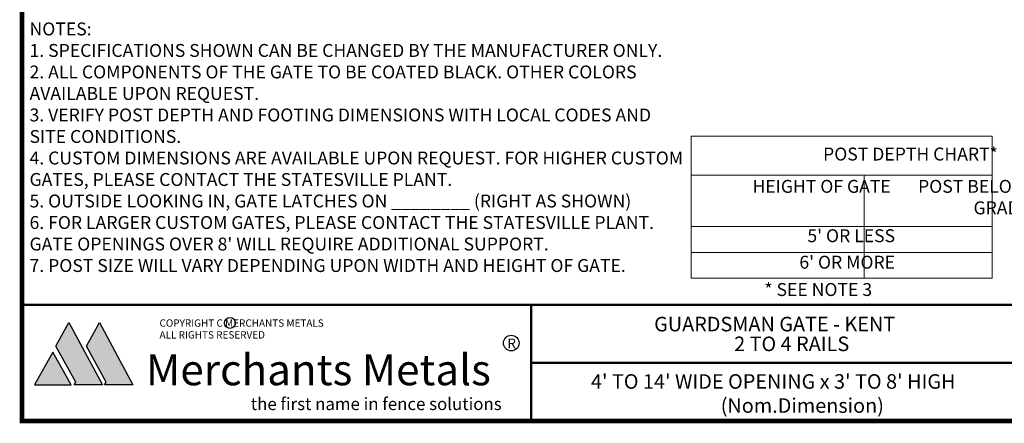
# Model space of a CAD drawing. Extents: x 99 to 5586, y 118 to 706.
# Drawn here: x 5344 to 5497, y 520 to 582 of the extents above; entities that cross this region are included whole.
import ezdxf

# ---------------------------------------------------------------- set-up
doc = ezdxf.new("R2010")
doc.units = 0
doc.header["$LTSCALE"] = 10
doc.header["$MEASUREMENT"] = 0
for name, color, linetype in [('1DIM', 7, 'CONTINUOUS'), ('Logo', 10, 'CONTINUOUS'), ('TITLE', 7, 'CONTINUOUS')]:
    doc.layers.add(name, color=color, linetype=linetype)
doc.layers.add('3', color=6, linetype='CONTINUOUS', lineweight=20)
doc.layers.add('5', color=50, linetype='CONTINUOUS', lineweight=9)
doc.styles.add('ARIAL', font='arial.ttf')
doc.styles.add('ARIALB', font='arialbd.ttf')
doc.styles.add('BOOKANTIQUABI', font='ANTQUABI.TTF')
doc.styles.add('ROMANS', font='ROMANS.shx')

msp = doc.modelspace()

# ---------------------------------------------------------------- hatches: boundary and pattern name
at = {"layer": 'Logo', "linetype": 'Continuous'}
for points in [[(5351.76856, 535.47247), (5356.96077, 525.82189), (5352.55868, 525.82189), (5352.81265, 526.2297), (5349.73683, 531.8014)], [(5356.50199, 535.47267), (5361.69419, 525.8221), (5357.2921, 525.8221), (5357.54607, 526.2299), (5354.47026, 531.80161)], [(5346.4026, 525.817), (5352.08909, 525.82428), (5349.24648, 530.87203)]]:
    msp.add_hatch(color=1, dxfattribs=at).paths.add_polyline_path(points)

# ---------------------------------------------------------------- linework, layer by layer
at = {"layer": '1DIM'}
for centre, radius in [((5376.7263, 535.40433), 0.84173), ((5420.34189, 532.28791), 1.20827)]:
    msp.add_circle(centre, radius, dxfattribs=at)
at = {"layer": '3'}
for p, q in [((5494.87824, 558.33482), (5448.24646, 558.33482)), ((5475.04809, 558.33482), (5475.04809, 542.33482)), ((5494.87824, 550.33482), (5448.24646, 550.33482)), ((5494.87824, 546.33482), (5448.24646, 546.33482))]:
    msp.add_line(p, q, dxfattribs=at)
msp.add_lwpolyline([(5448.24646, 564.33482), (5494.87824, 564.33482), (5494.87824, 542.33482), (5448.24646, 542.33482)], close=True, dxfattribs=at)
at = {"layer": 'Logo', "color": 1, "linetype": 'Continuous'}
for points in [[(5351.76856, 535.47247), (5356.96077, 525.82189), (5352.55868, 525.82189), (5352.81265, 526.2297), (5349.73683, 531.8014), (5351.76856, 535.47247)], [(5356.50199, 535.47267), (5361.69419, 525.8221), (5357.2921, 525.8221), (5357.54607, 526.2299), (5354.47026, 531.80161), (5356.50199, 535.47267)], [(5346.4026, 525.817), (5352.08909, 525.82428), (5349.24648, 530.87203), (5346.4026, 525.817)]]:
    msp.add_lwpolyline(points, dxfattribs=at)
at = {"layer": 'TITLE'}
for points in [[(5344.501, 700.43139, 0.7425, 0.7425, 0), (5344.501, 520.21885, 0.7425, 0.7425, 0), (5585.8135, 520.21885, 0.7425, 0.7425, 0), (5585.8135, 705.22869, 0.7425, 0.7425, 0), (5344.501, 705.22869, 0.7425, 0.7425, 0), (5344.501, 700.43139, 0.7425, 0.7425, 0)], [(5344.501, 538.21885, 0.375, 0.375, 0), (5585.8135, 538.21885, 0.375, 0.375, 0)], [(5423.41679, 538.21885, 0.375, 0.375, 0), (5423.41679, 520.21885, 0.375, 0.375, 0)]]:
    msp.add_lwpolyline(points, format="xyseb", dxfattribs=at)
at = {"layer": 'TITLE', "const_width": 0.375}
msp.add_lwpolyline([(5423.41679, 529.21885), (5503.40725, 529.21885)], dxfattribs=at)

# ---------------------------------------------------------------- texts
at = {"layer": '1DIM'}
for s, height, style, p in [('COPYRIGHT C MERCHANTS METALS', 1.1332023, 'ROMANS', (5365.80601, 534.82177)), ('ALL RIGHTS RESERVED', 1.1332023, 'ROMANS', (5365.80601, 532.98706)), ('R', 1.49726, 'ROMANS', (5419.75225, 531.49385)), ('Merchants Metals', 4.795216, 'ARIALB', (5363.71752, 525.74537))]:
    msp.add_text(s, height=height, dxfattribs=dict(at, style=style)).set_placement(p)
at = {"layer": '5', "style": 'ARIAL'}
for s, p in [('GUARDSMAN GATE - KENT', (5442.48846, 534.09833)), ('2 TO 4 RAILS', (5454.88656, 531.03621)), ("4' TO 14' WIDE OPENING x 3' TO 8' HIGH", (5432.69228, 525.20728)), ('(Nom.Dimension)', (5452.80754, 521.47475))]:
    msp.add_text(s, height=2.256, dxfattribs=at).set_placement(p)
at = {"layer": '5', "char_height": 2, "attachment_point": 1, "style": 'ARIAL'}
for s, width, heights, insert in [("NOTES:\\P1. SPECIFICATIONS SHOWN CAN BE CHANGED BY THE MANUFACTURER ONLY.\\P2. ALL COMPONENTS OF THE GATE TO BE COATED BLACK. OTHER COLORS AVAILABLE UPON REQUEST.\\P3. VERIFY POST DEPTH AND FOOTING DIMENSIONS WITH LOCAL CODES AND SITE CONDITIONS.\\P4. CUSTOM DIMENSIONS ARE AVAILABLE UPON REQUEST. FOR HIGHER CUSTOM GATES, PLEASE CONTACT THE STATESVILLE PLANT.\\P5. OUTSIDE LOOKING IN, GATE LATCHES ON ________ (RIGHT AS SHOWN)\\P6. FOR LARGER CUSTOM GATES, PLEASE CONTACT THE STATESVILLE PLANT. GATE OPENINGS OVER 8' WILL REQUIRE ADDITIONAL SUPPORT.\\P7. POST SIZE WILL VARY DEPENDING UPON WIDTH AND HEIGHT OF GATE.", 101.5302981, [43.18888], (5345.65629, 581.97722)), ('\\pi12.0057;POST DEPTH CHART*', 53.03732, [23.29608], (5444.66689, 562.58268)), ('\\pi7.55532;HEIGHT OF GATE', 38.3316593, [23.29608], (5442.63008, 557.57596)), ('\\pi7.66229;POST BELOW\\P\\pi11.95765;GRADE', 33.5524166, [23.29608], (5468.08013, 557.57596)), ("\\pi11.80908;5' OR LESS", 38.3316593, [23.29608], (5442.63008, 549.92372)), ("\\pi11.18698;6' OR MORE", 38.3316593, [23.29608], (5442.63008, 545.81999)), ('* SEE NOTE 3', 46.6317864, [23.29608], (5459.57756, 541.58272))]:
    msp.add_mtext_dynamic_manual_height_columns(s, width=width, gutter_width=0.46875, heights=heights, dxfattribs=dict(at, insert=insert))
at = {"layer": 'Logo', "color": 1, "style": 'BOOKANTIQUABI'}
msp.add_text('the first name in fence solutions', height=1.9155013, dxfattribs=at).set_placement((5379.95383, 521.90024))

doc.saveas('drawing.dxf')
